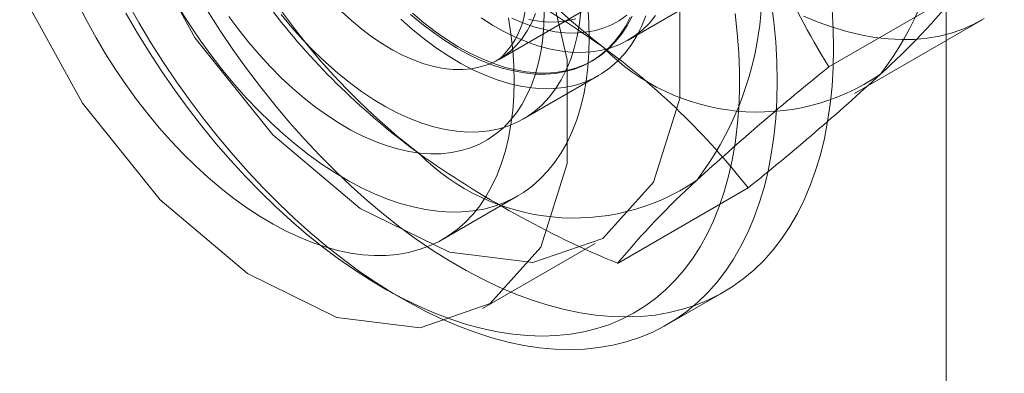
# Model space of a CAD drawing. Units: millimetres. Extents: x 0 to 420, y 0 to 297.
# Drawn here: x 322 to 323, y 205 to 206 of the extents above; entities that cross this region are included whole.
import ezdxf

# ---------------------------------------------------------------- set-up
doc = ezdxf.new("R2010")
doc.units = ezdxf.units.MM

msp = doc.modelspace()

# ---------------------------------------------------------------- linework, layer by layer
at = {"color": 7, "linetype": 'Continuous', "lineweight": 15}
for p, q in [((322.71144, 114.81972), (322.71144, 227.99227)), ((322.71144, 117.47345), (322.71144, 225.6651)), ((322.41217, 205.52492), (322.90714, 205.81066)), ((322.6009, 205.49959), (322.72362, 205.57043)), ((322.29067, 205.50674), (322.37199, 205.55368)), ((322.62504, 205.47461), (322.74525, 205.544)), ((322.37681, 205.50451), (322.37861, 205.50554)), ((322.3136, 205.4507), (322.38431, 205.49152)), ((322.40219, 205.315), (322.5249, 205.38585)), ((322.23753, 205.3375), (322.30824, 205.37832)), ((322.27503, 205.27255), (322.38109, 205.33378)), ((322.18105, 205.29237), (322.19873, 205.28217)), ((322.44877, 205.25738), (322.5018, 205.28799))]:
    msp.add_line(p, q, dxfattribs=at)
at = {"color": 7, "linetype": 'Continuous', "lineweight": 15, "flags": 128}
for points in [[(321.89827, 205.84348), (321.91083, 205.73995), (321.94741, 205.63112), (322.00476, 205.52664), (322.07778, 205.43581), (322.15997, 205.3667), (322.24405, 205.32544), (322.32253, 205.3157), (322.38845, 205.33835), (322.43594, 205.39137), (322.46079, 205.47006), (322.46079, 205.56742), (322.43594, 205.6748), (322.38845, 205.78266), (322.32253, 205.88142), (322.24405, 205.96229), (322.15997, 206.0181), (322.07778, 206.04389), (322.00476, 206.03736), (321.94741, 205.9991), (321.91083, 205.9325), (321.89827, 205.84348)], [(321.7922, 205.78225), (321.80477, 205.67872), (321.84135, 205.56989), (321.89869, 205.46541), (321.97171, 205.37458), (322.05391, 205.30547), (322.13798, 205.26421), (322.21646, 205.25447), (322.28238, 205.27712), (322.32988, 205.33014), (322.35473, 205.40883), (322.35473, 205.50619), (322.32988, 205.61357), (322.28238, 205.72143), (322.21646, 205.82019), (322.13798, 205.90106), (322.05391, 205.95687), (321.97171, 205.98266), (321.89869, 205.97613), (321.84135, 205.93787), (321.80477, 205.87127), (321.7922, 205.78225)], [(321.8951, 205.55779), (321.90303, 205.54229), (321.91146, 205.52702), (321.92036, 205.51201), (321.9297, 205.49731), (321.93947, 205.48296), (321.94962, 205.469), (321.96014, 205.45548), (321.97099, 205.44243), (321.98214, 205.42988), (321.99355, 205.41788), (322.0052, 205.40646), (322.01706, 205.39565), (322.02908, 205.38549), (322.04123, 205.376), (322.05348, 205.36721), (322.06579, 205.35915), (322.07813, 205.35183), (322.09046, 205.34529), (322.10274, 205.33954), (322.11495, 205.33459), (322.12704, 205.33046), (322.13898, 205.32716), (322.15074, 205.3247), (322.16227, 205.3231), (322.17356, 205.32234), (322.18456, 205.32244), (322.19525, 205.3234), (322.20559, 205.3252), (322.21555, 205.32786), (322.22511, 205.33135), (322.23424, 205.33568), (322.2429, 205.34082), (322.25109, 205.34676), (322.25876, 205.35349), (322.26591, 205.36098), (322.2725, 205.36921), (322.27853, 205.37817), (322.28397, 205.38782), (322.28881, 205.39814), (322.29303, 205.40909), (322.29662, 205.42065), (322.29957, 205.43278), (322.30188, 205.44545), (322.30353, 205.45862), (322.30452, 205.47225), (322.30485, 205.4863)], [(322.54682, 205.56137), (322.54923, 205.54213), (322.55096, 205.52318), (322.55199, 205.50456), (322.55234, 205.4863), (322.55199, 205.46844), (322.55096, 205.45102), (322.54923, 205.43406), (322.54682, 205.41761), (322.54372, 205.40169), (322.53995, 205.38633), (322.53552, 205.37157), (322.53042, 205.35743), (322.52467, 205.34395), (322.51829, 205.33114), (322.51128, 205.31904), (322.50366, 205.30767), (322.49544, 205.29704), (322.48665, 205.28718), (322.47728, 205.27812), (322.46738, 205.26986), (322.45694, 205.26242), (322.44601, 205.25582), (322.43458, 205.25007), (322.4227, 205.24519), (322.41038, 205.24117), (322.39764, 205.23804), (322.38452, 205.23579), (322.37103, 205.23443), (322.3572, 205.23396), (322.34307, 205.23438), (322.32865, 205.2357), (322.31397, 205.23791), (322.29908, 205.24101), (322.28398, 205.24498), (322.26872, 205.24983), (322.25332, 205.25554), (322.23782, 205.2621), (322.22224, 205.2695), (322.20661, 205.27772), (322.19097, 205.28675), (322.17534, 205.29657), (322.15976, 205.30716), (322.14425, 205.3185), (322.12885, 205.33057), (322.11359, 205.34335), (322.0985, 205.3568), (322.0836, 205.37091), (322.06893, 205.38564), (322.05451, 205.40097), (322.04037, 205.41686), (322.02655, 205.43329), (322.01306, 205.45023), (321.99993, 205.46763), (321.9872, 205.48547), (321.97487, 205.50371), (321.96299, 205.52232), (321.95157, 205.54125), (321.94063, 205.56048)], [(321.99107, 205.55283), (322.00041, 205.53813), (322.01018, 205.52378), (322.02033, 205.50982), (322.03085, 205.4963), (322.0417, 205.48325), (322.05285, 205.4707), (322.06426, 205.4587), (322.07591, 205.44728), (322.08777, 205.43648), (322.09979, 205.42631), (322.11194, 205.41682), (322.12419, 205.40803), (322.1365, 205.39997), (322.14884, 205.39266), (322.16117, 205.38611), (322.17345, 205.38036), (322.18566, 205.37541), (322.19775, 205.37128), (322.20969, 205.36798), (322.22145, 205.36552), (322.23299, 205.36392), (322.24427, 205.36316), (322.25527, 205.36326), (322.26596, 205.36422), (322.2763, 205.36603), (322.28626, 205.36868), (322.29582, 205.37217), (322.30495, 205.3765), (322.31362, 205.38164), (322.3218, 205.38758), (322.32947, 205.39431), (322.33662, 205.4018), (322.34321, 205.41004), (322.34924, 205.41899), (322.35468, 205.42864), (322.35952, 205.43896), (322.36374, 205.44991), (322.36733, 205.46147), (322.37028, 205.4736), (322.37259, 205.48627), (322.37424, 205.49944), (322.37523, 205.51307), (322.37556, 205.52712)], [(322.60399, 205.5538), (322.60503, 205.53518), (322.60537, 205.51692), (322.60503, 205.49906), (322.60399, 205.48163), (322.60226, 205.46468), (322.59985, 205.44822), (322.59676, 205.4323), (322.59299, 205.41695), (322.58855, 205.40219), (322.58345, 205.38805), (322.57771, 205.37457), (322.57132, 205.36176), (322.56431, 205.34966), (322.55669, 205.33828), (322.54848, 205.32766), (322.53968, 205.3178), (322.53032, 205.30873), (322.52041, 205.30047), (322.50998, 205.29303), (322.49904, 205.28644), (322.48762, 205.28069), (322.47573, 205.2758), (322.46341, 205.27179), (322.45068, 205.26865), (322.43755, 205.2664), (322.42406, 205.26504), (322.41024, 205.26457), (322.3961, 205.265), (322.38168, 205.26632), (322.36701, 205.26853), (322.35211, 205.27162), (322.33701, 205.2756), (322.32175, 205.28044), (322.30636, 205.28615), (322.29085, 205.29271), (322.27527, 205.30011), (322.25964, 205.30833), (322.244, 205.31736), (322.22837, 205.32718), (322.21279, 205.33778), (322.19728, 205.34912), (322.18189, 205.36119), (322.16663, 205.37396), (322.15153, 205.38741), (322.13663, 205.40152), (322.12196, 205.41625), (322.10754, 205.43158), (322.0934, 205.44748), (322.07958, 205.46391), (322.06609, 205.48084), (322.05296, 205.49824), (322.04023, 205.51609), (322.02791, 205.53433), (322.01602, 205.55293)], [(322.36771, 205.5527), (322.36632, 205.54041), (322.36424, 205.52863), (322.36148, 205.51742), (322.35804, 205.50681), (322.35395, 205.49685), (322.34922, 205.48757), (322.34386, 205.47901), (322.3379, 205.47119), (322.33135, 205.46415), (322.32424, 205.45792), (322.31661, 205.45251), (322.30846, 205.44795), (322.29985, 205.44426), (322.29079, 205.44144), (322.28132, 205.43951), (322.27148, 205.43847), (322.26131, 205.43834), (322.25083, 205.4391), (322.2401, 205.44076), (322.22915, 205.44331), (322.21802, 205.44675), (322.20675, 205.45105), (322.19538, 205.4562), (322.18397, 205.46219), (322.17254, 205.46899), (322.16114, 205.47657), (322.14982, 205.48491), (322.13862, 205.49398), (322.12757, 205.50374), (322.11672, 205.51416), (322.10611, 205.5252), (322.09578, 205.53681), (322.08577, 205.54895)], [(322.37556, 205.52712), (322.37523, 205.54156), (322.37424, 205.55633)], [(321.93962, 205.55004), (321.95041, 205.53148), (321.96168, 205.51323), (321.97339, 205.49532), (321.98553, 205.47778), (321.99807, 205.46066), (322.01098, 205.44399), (322.02425, 205.4278), (322.03783, 205.41212), (322.0517, 205.39699), (322.06584, 205.38244), (322.08021, 205.3685), (322.09479, 205.3552), (322.10955, 205.34256), (322.12445, 205.33061), (322.13946, 205.31938), (322.15457, 205.30888), (322.16972, 205.29914), (322.1849, 205.29018), (322.20008, 205.28201), (322.21521, 205.27466), (322.23028, 205.26814), (322.24524, 205.26246), (322.26007, 205.25763), (322.27474, 205.25366), (322.28922, 205.25057), (322.30348, 205.24836), (322.31749, 205.24702), (322.33122, 205.24658), (322.34465, 205.24701), (322.35774, 205.24834), (322.37046, 205.25054), (322.38281, 205.25362), (322.39474, 205.25758), (322.40623, 205.2624), (322.41726, 205.26807), (322.42781, 205.27458), (322.43786, 205.28192), (322.44738, 205.29008), (322.45636, 205.29903), (322.46478, 205.30876), (322.47262, 205.31925), (322.47986, 205.33048), (322.48649, 205.34242), (322.4925, 205.35505), (322.49787, 205.36835), (322.50259, 205.38228), (322.50666, 205.39683), (322.51006, 205.41195), (322.51279, 205.42762), (322.51484, 205.4438), (322.51621, 205.46047), (322.5169, 205.47759), (322.5169, 205.49512), (322.51621, 205.51303), (322.51484, 205.53128), (322.51279, 205.54983)], [(322.03651, 205.54704), (322.04572, 205.53456), (322.05529, 205.52252), (322.06517, 205.51096), (322.07533, 205.49992), (322.08574, 205.48945), (322.09636, 205.47957), (322.10716, 205.47033), (322.11809, 205.46175), (322.12912, 205.45387), (322.1402, 205.44671), (322.15131, 205.44029), (322.16239, 205.43465), (322.17342, 205.4298), (322.18435, 205.42576), (322.19515, 205.42254), (322.20577, 205.42016), (322.21618, 205.41861), (322.22634, 205.41792), (322.23622, 205.41807), (322.24578, 205.41907), (322.25499, 205.42092), (322.26382, 205.4236), (322.27223, 205.42712), (322.2802, 205.43145), (322.2877, 205.43659), (322.2947, 205.4425), (322.30117, 205.44919), (322.3071, 205.45661), (322.31246, 205.46474), (322.31724, 205.47356), (322.32141, 205.48304), (322.32497, 205.49313), (322.32789, 205.50382), (322.33018, 205.51504), (322.33182, 205.52678), (322.33281, 205.53899), (322.33314, 205.55161)], [(322.14246, 205.55183), (322.15185, 205.54321), (322.1614, 205.53523), (322.17108, 205.52793), (322.18084, 205.52134), (322.19063, 205.5155), (322.20041, 205.51043), (322.21013, 205.50615), (322.21975, 205.50268), (322.22923, 205.50004), (322.23852, 205.49825), (322.24759, 205.4973), (322.25638, 205.4972), (322.26486, 205.49796), (322.27299, 205.49957), (322.28073, 205.50202), (322.28805, 205.5053), (322.29492, 205.5094), (322.30129, 205.5143), (322.30716, 205.51997), (322.31247, 205.5264), (322.31723, 205.53354), (322.32139, 205.54137), (322.32494, 205.54985)], [(322.42876, 205.54763), (322.42466, 205.53767), (322.41993, 205.52839), (322.41457, 205.51983), (322.40861, 205.51201), (322.40206, 205.50497), (322.39495, 205.49874), (322.38732, 205.49333), (322.37917, 205.48877), (322.37056, 205.48508), (322.3615, 205.48226), (322.35203, 205.48033), (322.34219, 205.47929), (322.33202, 205.47916), (322.32154, 205.47992), (322.31081, 205.48158), (322.29986, 205.48414), (322.28873, 205.48757), (322.27746, 205.49187), (322.26609, 205.49702), (322.25468, 205.50301), (322.24325, 205.50981), (322.23185, 205.51739), (322.22053, 205.52573), (322.20933, 205.5348), (322.19828, 205.54456)], [(322.41411, 205.54639), (322.40948, 205.53768), (322.40426, 205.52966), (322.39846, 205.52237), (322.39211, 205.51583), (322.38522, 205.51006), (322.37783, 205.5051), (322.36996, 205.50096), (322.36164, 205.49765), (322.3529, 205.49519), (322.34378, 205.49359), (322.33431, 205.49285), (322.32453, 205.49298), (322.31447, 205.49397), (322.30418, 205.49582), (322.29368, 205.49852), (322.28303, 205.50207), (322.27226, 205.50645), (322.26141, 205.51165), (322.25053, 205.51763), (322.23965, 205.52439), (322.22882, 205.5319), (322.21807, 205.54012), (322.20745, 205.54903)], [(322.4159, 205.54743), (322.41128, 205.53871), (322.40606, 205.5307), (322.40026, 205.5234), (322.39391, 205.51686), (322.38702, 205.5111), (322.37962, 205.50614), (322.37175, 205.502), (322.36343, 205.49869), (322.3547, 205.49623), (322.34558, 205.49463), (322.33611, 205.49389), (322.32633, 205.49401), (322.31627, 205.495), (322.30597, 205.49685), (322.29548, 205.49956), (322.28483, 205.50311), (322.27406, 205.50749), (322.26321, 205.51268), (322.25232, 205.51867), (322.24145, 205.52543), (322.23061, 205.53294), (322.21987, 205.54116), (322.20925, 205.55007)], [(322.27371, 205.54566), (322.28448, 205.53887), (322.29526, 205.53284), (322.30601, 205.52758), (322.31669, 205.52312), (322.32726, 205.51947), (322.33768, 205.51665), (322.34792, 205.51466), (322.35793, 205.51351), (322.36767, 205.51322), (322.37712, 205.51377), (322.38623, 205.51517), (322.39497, 205.51741), (322.40331, 205.52048), (322.41122, 205.52438), (322.41867, 205.52908), (322.42562, 205.53458), (322.43207, 205.54084), (322.43797, 205.54785)], [(322.30485, 205.4863), (322.30452, 205.50074), (322.30353, 205.51551), (322.30188, 205.53059), (322.29957, 205.54592)], [(322.30279, 205.54548), (322.31313, 205.54105), (322.32336, 205.53744), (322.33345, 205.53467), (322.34334, 205.53276), (322.35301, 205.53169), (322.3624, 205.5315), (322.37148, 205.53216), (322.38022, 205.53368), (322.38858, 205.53606), (322.39651, 205.53928), (322.404, 205.54333), (322.41101, 205.5482)], [(322.36287, 205.54498), (322.35466, 205.54305), (322.34608, 205.542), (322.33718, 205.54182), (322.32798, 205.54251), (322.31853, 205.54408)], [(322.74717, 205.54513), (322.73728, 205.53976), (322.72694, 205.53521), (322.71617, 205.53151), (322.705, 205.52866), (322.69344, 205.52667), (322.68154, 205.52555), (322.66931, 205.52528), (322.65679, 205.52589), (322.644, 205.52736), (322.63098, 205.52969), (322.61775, 205.53287), (322.60435, 205.5369), (322.59082, 205.54178), (322.57717, 205.54747)]]:
    msp.add_lwpolyline(points, dxfattribs=at)
at = {"color": 7, "linetype": 'Continuous', "lineweight": 15}
for centre, radius, start, end in [((322.78236, 206.02877), 0.64479, 196.39743, 232.32293), ((322.41067, 205.67531), 0.30065, 322.60437, 23.52474), ((322.60993, 205.92932), 0.64573, 196.42455, 232.29581), ((322.23743, 205.5753), 0.30065, 322.60437, 23.52474), ((323.32252, 205.94092), 0.84588, 196.88025, 211.44956), ((321.84095, 204.74904), 0.9442, 54.57433, 67.57886), ((322.23789, 205.56483), 0.07849, 312.26337, 8.26094), ((322.14595, 206.04708), 0.74893, 312.25183, 320.4732), ((322.61933, 205.97182), 0.68536, 217.87839, 233.84768), ((321.98138, 204.96241), 0.689, 37.92084, 53.80523), ((322.53427, 205.66187), 0.20468, 224.48867, 304.26787), ((324.23122, 203.47245), 2.60139, 128.80792, 132.42444), ((320.95834, 207.33864), 2.5035, 308.73719, 312.49516), ((322.36121, 205.56364), 0.20605, 224.806, 303.95055), ((322.77248, 206.20623), 0.96509, 234.71567, 247.43752), ((322.99399, 204.82487), 0.76842, 132.35624, 140.36878)]:
    msp.add_arc(centre, radius, start, end, dxfattribs=at)

doc.saveas('drawing.dxf')
